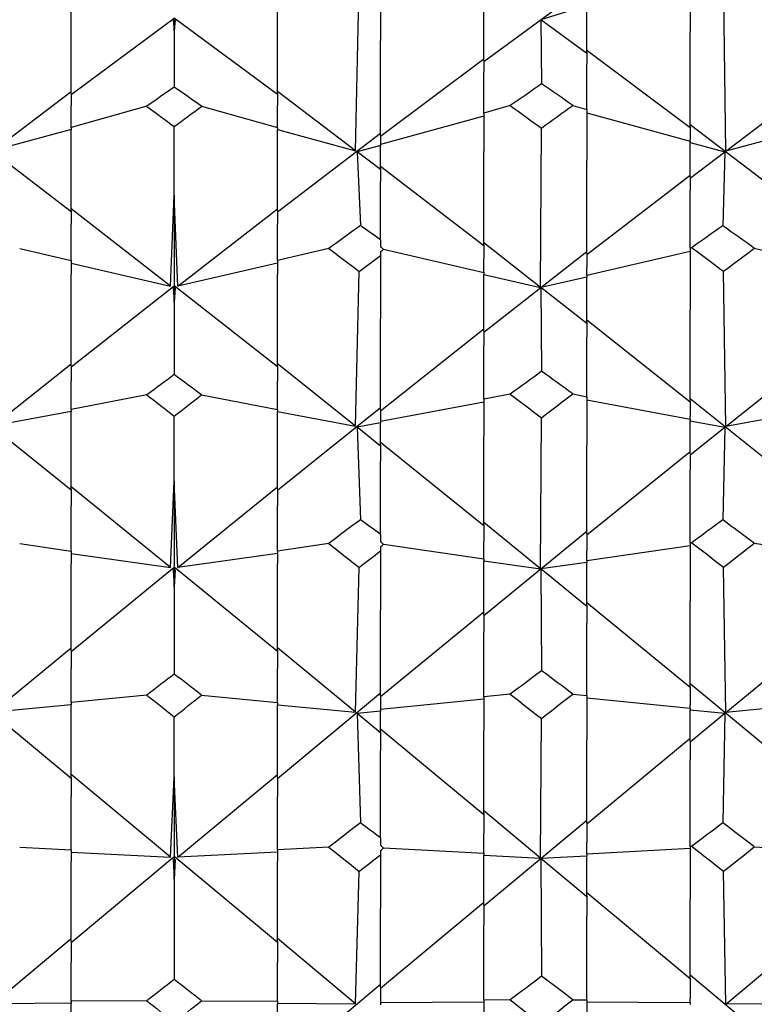
# Model space of a CAD drawing. Extents: x 541 to 3394, y 680 to 943.
# Drawn here: x 3071 to 3071, y 717 to 718 of the extents above; entities that cross this region are included whole.
import ezdxf

# ---------------------------------------------------------------- set-up
doc = ezdxf.new("R2010")
doc.units = 0
doc.header["$MEASUREMENT"] = 0
doc.linetypes.add('CENTER', pattern=[2, 1.25, -0.25, 0.25, -0.25])
doc.layers.get('0').update_dxf_attribs({"linetype": 'CONTINUOUS'})
doc.layers.get('DEFPOINTS').update_dxf_attribs({"linetype": 'CONTINUOUS'})
doc.layers.add('CENTERLINES', color=5, linetype='CENTER')
doc.layers.add('SHAFT', color=3, linetype='CONTINUOUS')
doc.dimstyles.get("Standard").update_dxf_attribs({"dimtxt": 2, "dimasz": 2, "dimexe": 0.7, "dimexo": 0.8, "dimgap": 0.7, "dimtad": 0, "dimtih": 1, "dimtoh": 1, "dimdec": 4, "dimzin": 0, "dimtxsty": 'STANDARD', "dimcen": 0.09, "dimazin": 3, "dimtfac": 1, "dimtdec": 4, "dimtofl": 0, "dimtmove": 0, "dimatfit": 3, "dimtolj": 1, "dimtzin": 0})

# ---------------------------------------------------------------- blocks, each defined once
blk = doc.blocks.new('*D3')
at = {"color": 0, "linetype": 'BYBLOCK'}
for p, q in [((3082.92767, 835.3739), (3066.24379, 835.3739)), ((3066.94379, 833.3739), (3066.94379, 808.55653)), ((3066.94379, 717.48571), (3066.94379, 795.15653)), ((3069.09053, 715.48571), (3066.24379, 715.48571))]:
    blk.add_line(p, q, dxfattribs=at)
for points in [[(3066.61046, 833.3739), (3067.27713, 833.3739), (3066.94379, 835.3739)], [(3066.61046, 717.48571), (3067.27713, 717.48571), (3066.94379, 715.48571)]]:
    blk.add_solid(points, dxfattribs=at)
at = {"layer": 'DEFPOINTS', "color": 0, "linetype": 'BYBLOCK'}
for p in [(3066.94379, 835.3739), (3083.72767, 835.3739), (3069.89053, 715.48571)]:
    blk.add_point(p, dxfattribs=at)
at = {"color": 0, "linetype": 'BYBLOCK', "insert": (3066.94379, 801.85653), "char_height": 2, "attachment_point": 5}
blk.add_mtext('\\A1;FINISHED\\POPENING\\PHEIGHT\\PA.F.F.', dxfattribs=at)
blk = doc.blocks.new('*E28')
at = {"layer": 'CENTERLINES', "color": 250, "linetype": 'CONTINUOUS'}
for centre, major_axis, ratio, start_param, end_param in [((6.56924, 1.95316), (1.95935, 0.93865), 0.17602, -0.807342, -0.797722), ((9.54234, 1.95316), (-1.95935, 0.93865), 0.17602, 0.797722, 0.807342), ((6.52224, 1.95316), (1.95825, 0.9268), 0.191779, -0.839899, -0.833027), ((6.47524, 1.95316), (1.95714, 0.91382), 0.207503, -0.811268, -0.810182), ((6.42824, 1.95316), (-1.95656, 0.42203), 0.463356, -2.365712, -2.364576), ((6.52224, 1.95316), (1.95434, 0.87529), 0.247449, -0.859757, -0.852884), ((6.47524, 1.95316), (1.95332, 0.85801), 0.262953, -0.829677, -0.828592), ((6.42824, 1.95316), (-1.95182, 0.56229), 0.423678, -2.343873, -2.342738), ((6.47524, 1.95316), (-1.95091, 0.59733), 0.411086, -2.310407, -2.302787), ((6.52224, 1.95316), (1.9511, 0.80783), 0.302092, -0.873814, -0.866942), ((6.47524, 1.95316), (1.95045, 0.78571), 0.317158, -0.841756, -0.84067), ((6.42824, 1.95316), (-1.94961, 0.67849), 0.376797, -2.33494, -2.333805), ((6.47524, 1.95316), (-1.94951, 0.70711), 0.362711, -2.304807, -2.297188)]:
    blk.add_ellipse(centre, major_axis=major_axis, ratio=ratio, start_param=start_param, end_param=end_param, dxfattribs=at)

msp = doc.modelspace()

# ---------------------------------------------------------------- linework, layer by layer
at = {"color": 7}
msp.add_open_spline([(3079.13154, 715.48571), (3078.46625, 716.44529), (3077.16796, 718.3179), (3077.68066, 721.61826), (3078.62886, 724.52187), (3077.86586, 727.64922), (3074.92004, 728.94848), (3072.51811, 728.9829), (3070.99575, 729.53416), (3070.5879, 729.70882)], degree=3, knots=[0, 0, 0, 0, 3.375355, 6.586962, 9.423487, 12.703968, 14.949488, 18.507511, 19.83793, 19.83793, 19.83793, 19.83793], dxfattribs=at)
at = {"layer": 'SHAFT', "color": 2, "extrusion": (1.83691e-16, 1, 3.67382e-16)}
for p, q in [((3071.16975, 717.89877), (3071.16975, 717.86875)), ((3071.31075, 717.90192), (3071.31075, 717.87259)), ((3071.21675, 717.8591), (3071.26375, 717.8936)), ((3071.15837, 717.81848), (3071.15999, 717.89199)), ((3071.32698, 717.81833), (3071.32601, 717.89203)), ((3071.02875, 717.84457), (3071.02875, 717.88786)), ((3071.12275, 717.84457), (3071.12275, 717.88786)), ((3071.21675, 717.85958), (3071.21675, 717.88624)), ((3071.26375, 717.88459), (3071.2428, 717.87817)), ((3071.26375, 717.86331), (3071.26375, 717.88459)), ((3071.02875, 717.84409), (3071.07575, 717.87892)), ((3071.07575, 717.87816), (3071.07528, 717.87802)), ((3071.07575, 717.87768), (3071.07528, 717.87802)), ((3071.07528, 717.87802), (3071.07575, 717.8731)), ((3071.12275, 717.84409), (3071.07575, 717.87892)), ((3071.07575, 717.87892), (3071.07575, 717.87816)), ((3071.07575, 717.87768), (3071.07575, 717.87816)), ((3071.07575, 717.87816), (3071.07622, 717.87802)), ((3071.07622, 717.87802), (3071.07575, 717.8731)), ((3071.07575, 717.87768), (3071.07622, 717.87802)), ((3071.07575, 717.8731), (3071.07575, 717.87768)), ((3071.26375, 717.86283), (3071.2428, 717.87817)), ((3071.2428, 717.87817), (3071.24311, 717.84894)), ((3071.07575, 717.8731), (3071.07575, 717.84751)), ((3071.31075, 717.82944), (3071.31075, 717.87259)), ((3071.16975, 717.82564), (3071.16975, 717.86875)), ((3071.31075, 717.82896), (3071.26375, 717.8641)), ((3071.26375, 717.86331), (3071.26375, 717.85806)), ((3071.16975, 717.82516), (3071.21675, 717.86037)), ((3071.21675, 717.85958), (3071.21675, 717.85428)), ((3071.26375, 717.83731), (3071.26375, 717.85806)), ((3071.21675, 717.83563), (3071.21675, 717.85428)), ((3070.99313, 717.81848), (3071.02875, 717.84539)), ((3071.02875, 717.84457), (3071.02875, 717.83909)), ((3071.15837, 717.81848), (3071.12275, 717.84539)), ((3071.12275, 717.84457), (3071.12275, 717.83909)), ((3071.32698, 717.81833), (3071.35775, 717.84163)), ((3071.02875, 717.8291), (3071.02875, 717.83909)), ((3071.0633, 717.83871), (3071.02875, 717.8291)), ((3071.0882, 717.83871), (3071.12275, 717.8291)), ((3071.12275, 717.8291), (3071.12275, 717.83909)), ((3071.22885, 717.83904), (3071.21675, 717.83563)), ((3071.21675, 717.83563), (3071.21675, 717.81813)), ((3071.25733, 717.83913), (3071.26375, 717.83731)), ((3071.26375, 717.83731), (3071.26375, 717.81418)), ((3071.26375, 717.83574), (3071.31075, 717.82285)), ((3071.21675, 717.83417), (3071.16975, 717.82133)), ((3071.02875, 717.79062), (3070.98175, 717.82649)), ((3071.02875, 717.82808), (3070.99313, 717.81848)), ((3071.02875, 717.8291), (3071.02875, 717.82818)), ((3071.02875, 717.82818), (3071.02875, 717.82808)), ((3071.02875, 717.7911), (3071.02875, 717.82808)), ((3071.07575, 717.79832), (3071.07575, 717.82947)), ((3071.12275, 717.8291), (3071.12275, 717.82818)), ((3071.12275, 717.82818), (3071.12275, 717.82808)), ((3071.12275, 717.82808), (3071.15837, 717.81848)), ((3071.12275, 717.7911), (3071.12275, 717.82808)), ((3071.12275, 717.79062), (3071.16975, 717.82649)), ((3071.24267, 717.75626), (3071.243, 717.82877)), ((3071.35775, 717.79449), (3071.31075, 717.83029)), ((3071.31075, 717.82944), (3071.31075, 717.82377)), ((3071.35775, 717.82659), (3071.32698, 717.81833)), ((3071.16975, 717.82564), (3071.16975, 717.82081)), ((3071.31075, 717.82285), (3071.31075, 717.82377)), ((3071.31075, 717.82285), (3071.31075, 717.82277)), ((3071.31075, 717.82277), (3071.31075, 717.82224)), ((3071.31075, 717.80652), (3071.31075, 717.82224)), ((3071.31075, 717.82224), (3071.32658, 717.81803)), ((3071.16975, 717.82081), (3071.15904, 717.81798)), ((3071.15904, 717.81798), (3071.16058, 717.78437)), ((3071.16975, 717.80988), (3071.15904, 717.81798)), ((3071.16975, 717.81036), (3071.16975, 717.82081)), ((3071.21675, 717.77557), (3071.21675, 717.81813)), ((3071.31075, 717.80604), (3071.32658, 717.81803)), ((3071.32658, 717.81803), (3071.32565, 717.78433)), ((3071.26375, 717.77167), (3071.26375, 717.81418)), ((3071.21675, 717.7751), (3071.16975, 717.81124)), ((3071.16975, 717.81036), (3071.16975, 717.80446)), ((3071.16975, 717.77792), (3071.16975, 717.80446)), ((3071.26375, 717.7712), (3071.31075, 717.80741)), ((3071.31075, 717.80652), (3071.31075, 717.80057)), ((3071.31075, 717.77414), (3071.31075, 717.80057)), ((3071.07408, 717.75685), (3071.07575, 717.79832)), ((3071.07575, 717.79832), (3071.07575, 717.75699)), ((3071.07742, 717.75685), (3071.07575, 717.79832)), ((3071.07408, 717.75685), (3071.02875, 717.79201)), ((3071.02875, 717.7911), (3071.02875, 717.78497)), ((3071.07742, 717.75685), (3071.12275, 717.79201)), ((3071.12275, 717.7911), (3071.12275, 717.78497)), ((3071.02875, 717.76843), (3071.02875, 717.78497)), ((3071.12275, 717.76843), (3071.12275, 717.78497)), ((3071.16975, 717.77792), (3071.16975, 717.77464)), ((3071.00537, 717.77397), (3071.02875, 717.76843)), ((3071.14613, 717.77397), (3071.12275, 717.76843)), ((3071.16975, 717.77254), (3071.16975, 717.77072)), ((3071.17115, 717.77361), (3071.21675, 717.76297)), ((3071.24267, 717.75626), (3071.21675, 717.77651)), ((3071.21675, 717.77557), (3071.21675, 717.76927)), ((3071.21675, 717.73584), (3071.26375, 717.77262)), ((3071.31075, 717.77257), (3071.26375, 717.76164)), ((3071.31146, 717.77431), (3071.31075, 717.77414)), ((3071.31075, 717.77414), (3071.31075, 717.74605)), ((3071.33999, 717.77406), (3071.35775, 717.76983)), ((3071.02875, 717.76843), (3071.02875, 717.76225)), ((3071.12275, 717.76843), (3071.12275, 717.76225)), ((3071.16975, 717.77072), (3071.16975, 717.74199)), ((3071.21675, 717.76297), (3071.21675, 717.76927)), ((3071.26375, 717.77167), (3071.26375, 717.76532)), ((3071.02875, 717.76724), (3071.07408, 717.75685)), ((3071.12275, 717.76724), (3071.07742, 717.75685)), ((3071.15837, 717.69306), (3071.15999, 717.76352)), ((3071.26375, 717.76164), (3071.26375, 717.76532)), ((3071.32698, 717.69292), (3071.32601, 717.76356)), ((3071.02875, 717.72044), (3071.02875, 717.76225)), ((3071.12275, 717.72044), (3071.12275, 717.76225)), ((3071.21675, 717.76297), (3071.21675, 717.76248)), ((3071.21675, 717.76248), (3071.21675, 717.76212)), ((3071.21675, 717.73631), (3071.21675, 717.76212)), ((3071.21675, 717.76212), (3071.24267, 717.75626)), ((3071.26375, 717.76088), (3071.2428, 717.75616)), ((3071.26375, 717.76164), (3071.26375, 717.76136)), ((3071.26375, 717.76136), (3071.26375, 717.76088)), ((3071.26375, 717.74026), (3071.26375, 717.76088)), ((3071.02875, 717.71998), (3071.07575, 717.75699)), ((3071.07575, 717.75602), (3071.07528, 717.75591)), ((3071.07575, 717.75555), (3071.07528, 717.75591)), ((3071.07528, 717.75591), (3071.07575, 717.74949)), ((3071.12275, 717.71998), (3071.07575, 717.75699)), ((3071.07575, 717.75699), (3071.07575, 717.75602)), ((3071.07575, 717.75555), (3071.07575, 717.75602)), ((3071.07575, 717.75602), (3071.07622, 717.75591)), ((3071.07622, 717.75591), (3071.07575, 717.74949)), ((3071.07575, 717.75555), (3071.07622, 717.75591)), ((3071.07575, 717.74949), (3071.07575, 717.75555)), ((3071.26375, 717.7398), (3071.2428, 717.75616)), ((3071.2428, 717.75616), (3071.24311, 717.71801)), ((3071.07575, 717.74949), (3071.07575, 717.71651)), ((3071.31075, 717.70449), (3071.31075, 717.74605)), ((3071.16975, 717.70049), (3071.16975, 717.74199)), ((3071.31075, 717.70403), (3071.26375, 717.74126)), ((3071.16975, 717.70003), (3071.21675, 717.73732)), ((3071.26375, 717.74026), (3071.26375, 717.73356)), ((3071.21675, 717.73631), (3071.21675, 717.72957)), ((3071.26375, 717.70644), (3071.26375, 717.73356)), ((3071.21675, 717.70526), (3071.21675, 717.72957)), ((3070.99313, 717.69306), (3071.02875, 717.72147)), ((3071.02875, 717.72044), (3071.02875, 717.71353)), ((3071.15837, 717.69306), (3071.12275, 717.72147)), ((3071.12275, 717.72044), (3071.12275, 717.71353)), ((3071.32698, 717.69292), (3071.35775, 717.7175)), ((3071.02875, 717.70065), (3071.02875, 717.71353)), ((3071.12275, 717.70065), (3071.12275, 717.71353)), ((3071.0633, 717.70725), (3071.02875, 717.70065)), ((3071.0882, 717.70725), (3071.12275, 717.70065)), ((3071.22885, 717.70761), (3071.21675, 717.70526)), ((3071.21675, 717.70526), (3071.21675, 717.68866)), ((3071.25733, 717.70769), (3071.26375, 717.70644)), ((3071.26375, 717.70644), (3071.26375, 717.68453)), ((3071.26375, 717.70508), (3071.31075, 717.69623)), ((3071.35775, 717.66786), (3071.31075, 717.70555)), ((3071.02875, 717.66381), (3070.98175, 717.70155)), ((3071.02875, 717.70065), (3071.02875, 717.69979)), ((3071.12275, 717.66381), (3071.16975, 717.70155)), ((3071.12275, 717.70065), (3071.12275, 717.69979)), ((3071.21675, 717.70397), (3071.16975, 717.69516)), ((3071.31075, 717.70449), (3071.31075, 717.69741)), ((3071.02875, 717.69965), (3070.99313, 717.69306)), ((3071.02875, 717.69979), (3071.02875, 717.69965)), ((3071.02875, 717.66427), (3071.02875, 717.69965)), ((3071.07575, 717.66793), (3071.07575, 717.69755)), ((3071.12275, 717.69979), (3071.12275, 717.69965)), ((3071.12275, 717.69965), (3071.15837, 717.69306)), ((3071.12275, 717.66427), (3071.12275, 717.69965)), ((3071.16975, 717.70049), (3071.16975, 717.69448)), ((3071.24267, 717.62808), (3071.243, 717.69682)), ((3071.31075, 717.69623), (3071.31075, 717.69741)), ((3071.31075, 717.69623), (3071.31075, 717.69616)), ((3071.31075, 717.69616), (3071.31075, 717.69549)), ((3071.35775, 717.69859), (3071.32698, 717.69292)), ((3071.16975, 717.69448), (3071.15904, 717.69253)), ((3071.16975, 717.68398), (3071.15904, 717.69253)), ((3071.15904, 717.69253), (3071.16058, 717.65041)), ((3071.16975, 717.68444), (3071.16975, 717.69448)), ((3071.31075, 717.68041), (3071.31075, 717.69549)), ((3071.31075, 717.69549), (3071.32658, 717.6926)), ((3071.31075, 717.67996), (3071.32658, 717.6926)), ((3071.32658, 717.6926), (3071.32565, 717.65037)), ((3071.21675, 717.64805), (3071.21675, 717.68866)), ((3071.21675, 717.6476), (3071.16975, 717.68553)), ((3071.16975, 717.68444), (3071.16975, 717.67714)), ((3071.26375, 717.64399), (3071.26375, 717.68453)), ((3071.26375, 717.64354), (3071.31075, 717.68151)), ((3071.31075, 717.68041), (3071.31075, 717.67308)), ((3071.16975, 717.64369), (3071.16975, 717.67714)), ((3071.31075, 717.63983), (3071.31075, 717.67308)), ((3071.07408, 717.62861), (3071.02875, 717.66539)), ((3071.07408, 717.62861), (3071.07575, 717.66793)), ((3071.07742, 717.62861), (3071.07575, 717.66793)), ((3071.07575, 717.66793), (3071.07575, 717.62887)), ((3071.07742, 717.62861), (3071.12275, 717.66539)), ((3071.02875, 717.66427), (3071.02875, 717.65677)), ((3071.12275, 717.66427), (3071.12275, 717.65677)), ((3071.02875, 717.63615), (3071.02875, 717.65677)), ((3071.12275, 717.63615), (3071.12275, 717.65677)), ((3071.24267, 717.62808), (3071.21675, 717.6492)), ((3071.21675, 717.64805), (3071.21675, 717.64039)), ((3071.16975, 717.64369), (3071.16975, 717.64028)), ((3071.21675, 717.60681), (3071.26375, 717.64514)), ((3071.26375, 717.64399), (3071.26375, 717.63629)), ((3071.00537, 717.63958), (3071.02875, 717.63615)), ((3071.14613, 717.63958), (3071.12275, 717.63615)), ((3071.16975, 717.6381), (3071.16975, 717.6362)), ((3071.17115, 717.63921), (3071.21675, 717.63261)), ((3071.21675, 717.63261), (3071.21675, 717.64039)), ((3071.31075, 717.63853), (3071.26375, 717.63174)), ((3071.31146, 717.63993), (3071.31075, 717.63983)), ((3071.31075, 717.63983), (3071.31075, 717.61354)), ((3071.33999, 717.63967), (3071.35775, 717.63705)), ((3071.02875, 717.63615), (3071.02875, 717.63034)), ((3071.02875, 717.63506), (3071.07408, 717.62861)), ((3071.12275, 717.63506), (3071.07742, 717.62861)), ((3071.12275, 717.63615), (3071.12275, 717.63034)), ((3071.16975, 717.6362), (3071.16975, 717.60933)), ((3071.26375, 717.63174), (3071.26375, 717.63629)), ((3071.02875, 717.59083), (3071.02875, 717.63034)), ((3071.02875, 717.5904), (3071.07575, 717.62887)), ((3071.12275, 717.5904), (3071.07575, 717.62887)), ((3071.07575, 717.62887), (3071.07575, 717.6277)), ((3071.12275, 717.59083), (3071.12275, 717.63034)), ((3071.21675, 717.63261), (3071.21675, 717.63215)), ((3071.21675, 717.63215), (3071.21675, 717.63171)), ((3071.21675, 717.63171), (3071.24267, 717.62808)), ((3071.21675, 717.60725), (3071.21675, 717.63171)), ((3071.26375, 717.6309), (3071.2428, 717.62797)), ((3071.26375, 717.63174), (3071.26375, 717.63148)), ((3071.26375, 717.63148), (3071.26375, 717.6309)), ((3071.26375, 717.61135), (3071.26375, 717.6309)), ((3071.07575, 717.6277), (3071.07528, 717.62763)), ((3071.07575, 717.62725), (3071.07528, 717.62763)), ((3071.07528, 717.62763), (3071.07575, 717.61984)), ((3071.07575, 717.62725), (3071.07575, 717.6277)), ((3071.07575, 717.6277), (3071.07622, 717.62763)), ((3071.07622, 717.62763), (3071.07575, 717.61984)), ((3071.07575, 717.62725), (3071.07622, 717.62763)), ((3071.07575, 717.61984), (3071.07575, 717.62725)), ((3071.15837, 717.56269), (3071.15999, 717.62872)), ((3071.26375, 717.6109), (3071.2428, 717.62797)), ((3071.2428, 717.62797), (3071.24311, 717.58165)), ((3071.32698, 717.56257), (3071.32601, 717.62877)), ((3071.07575, 717.61984), (3071.07575, 717.5801)), ((3071.31075, 717.57394), (3071.26375, 717.61254)), ((3071.26375, 717.61135), (3071.26375, 717.60333)), ((3071.31075, 717.57437), (3071.31075, 717.61354)), ((3071.16975, 717.57025), (3071.16975, 717.60933)), ((3071.16975, 717.56982), (3071.21675, 717.60845)), ((3071.21675, 717.60725), (3071.21675, 717.59919)), ((3071.26375, 717.57037), (3071.26375, 717.60333)), ((3071.21675, 717.56971), (3071.21675, 717.59919)), ((3070.99313, 717.56269), (3071.02875, 717.59206)), ((3071.02875, 717.59083), (3071.02875, 717.58262)), ((3071.15837, 717.56269), (3071.12275, 717.59206)), ((3071.12275, 717.59083), (3071.12275, 717.58262)), ((3071.32698, 717.56257), (3071.35775, 717.58795)), ((3071.02875, 717.56711), (3071.02875, 717.58262)), ((3071.12275, 717.56711), (3071.12275, 717.58262)), ((3071.35775, 717.53677), (3071.31075, 717.57562)), ((3071.02875, 717.53262), (3070.98175, 717.5715)), ((3071.0633, 717.57057), (3071.02875, 717.56711)), ((3071.0882, 717.57057), (3071.12275, 717.56711)), ((3071.12275, 717.53262), (3071.16975, 717.5715)), ((3071.22885, 717.57094), (3071.21675, 717.56971)), ((3071.25733, 717.57103), (3071.26375, 717.57037)), ((3071.31075, 717.57437), (3071.31075, 717.56601)), ((3071.02875, 717.56615), (3070.99313, 717.56269)), ((3071.02875, 717.56711), (3071.02875, 717.56631)), ((3071.02875, 717.56631), (3071.02875, 717.56615)), ((3071.02875, 717.53305), (3071.02875, 717.56615)), ((3071.12275, 717.56711), (3071.12275, 717.56631)), ((3071.12275, 717.56631), (3071.12275, 717.56615)), ((3071.12275, 717.56615), (3071.15837, 717.56269)), ((3071.12275, 717.53305), (3071.12275, 717.56615)), ((3071.16975, 717.57025), (3071.16975, 717.56316)), ((3071.21675, 717.56862), (3071.16975, 717.56399)), ((3071.21675, 717.56971), (3071.21675, 717.55434)), ((3071.26375, 717.57037), (3071.26375, 717.55009)), ((3071.26375, 717.56925), (3071.31075, 717.56461)), ((3071.31075, 717.56461), (3071.31075, 717.56601)), ((3071.16975, 717.56316), (3071.15904, 717.56214)), ((3071.16975, 717.55331), (3071.15904, 717.56214)), ((3071.15904, 717.56214), (3071.16058, 717.51233)), ((3071.16975, 717.55374), (3071.16975, 717.56316)), ((3071.31075, 717.56461), (3071.31075, 717.56454)), ((3071.31075, 717.56454), (3071.31075, 717.56375)), ((3071.31075, 717.5496), (3071.31075, 717.56375)), ((3071.31075, 717.56375), (3071.32658, 717.56224)), ((3071.31075, 717.54918), (3071.32658, 717.56224)), ((3071.32658, 717.56224), (3071.32565, 717.51229)), ((3071.35775, 717.56554), (3071.32698, 717.56257)), ((3071.07575, 717.53308), (3071.07575, 717.5606)), ((3071.24267, 717.49621), (3071.243, 717.55984)), ((3071.21675, 717.51604), (3071.16975, 717.55501)), ((3071.16975, 717.55374), (3071.16975, 717.54519)), ((3071.21675, 717.51646), (3071.21675, 717.55434)), ((3071.26375, 717.5119), (3071.31075, 717.55088)), ((3071.26375, 717.51231), (3071.26375, 717.55009)), ((3071.31075, 717.5496), (3071.31075, 717.54102)), ((3071.16975, 717.50547), (3071.16975, 717.54519)), ((3071.31075, 717.50161), (3071.31075, 717.54102)), ((3071.07408, 717.49668), (3071.02875, 717.53435)), ((3071.02875, 717.53305), (3071.02875, 717.52432)), ((3071.07408, 717.49668), (3071.07575, 717.53308)), ((3071.07742, 717.49668), (3071.07575, 717.53308)), ((3071.07575, 717.53308), (3071.07575, 717.49705)), ((3071.07742, 717.49668), (3071.12275, 717.53435)), ((3071.12275, 717.53305), (3071.12275, 717.52432)), ((3071.02875, 717.50002), (3071.02875, 717.52432)), ((3071.12275, 717.50002), (3071.12275, 717.52432)), ((3071.24267, 717.49621), (3071.21675, 717.51779)), ((3071.21675, 717.51646), (3071.21675, 717.5076)), ((3071.21675, 717.4745), (3071.26375, 717.51364)), ((3071.26375, 717.51231), (3071.26375, 717.50341)), ((3071.16975, 717.50547), (3071.16975, 717.502)), ((3071.21675, 717.49847), (3071.21675, 717.5076)), ((3071.26375, 717.49809), (3071.26375, 717.50341)), ((3071.00537, 717.50129), (3071.02875, 717.50002)), ((3071.02875, 717.50002), (3071.02875, 717.49471)), ((3071.02875, 717.49906), (3071.07408, 717.49668)), ((3071.12275, 717.49906), (3071.07742, 717.49668)), ((3071.14613, 717.50129), (3071.12275, 717.50002)), ((3071.12275, 717.50002), (3071.12275, 717.49471)), ((3071.16975, 717.49978), (3071.16975, 717.49784)), ((3071.17115, 717.50091), (3071.21675, 717.49847)), ((3071.31075, 717.5006), (3071.26375, 717.49809)), ((3071.31146, 717.50165), (3071.31075, 717.50161)), ((3071.31075, 717.50161), (3071.31075, 717.47762)), ((3071.33999, 717.50138), (3071.35775, 717.50041)), ((3071.02875, 717.45786), (3071.07575, 717.49705)), ((3071.02875, 717.45827), (3071.02875, 717.49471)), ((3071.07575, 717.4957), (3071.07528, 717.49568)), ((3071.07575, 717.49529), (3071.07528, 717.49568)), ((3071.07528, 717.49568), (3071.07575, 717.48666)), ((3071.12275, 717.45786), (3071.07575, 717.49705)), ((3071.07575, 717.49705), (3071.07575, 717.4957)), ((3071.07575, 717.49529), (3071.07575, 717.4957)), ((3071.07575, 717.4957), (3071.07622, 717.49568)), ((3071.07622, 717.49568), (3071.07575, 717.48666)), ((3071.07575, 717.49529), (3071.07622, 717.49568)), ((3071.07575, 717.48666), (3071.07575, 717.49529)), ((3071.12275, 717.45827), (3071.12275, 717.49471)), ((3071.16975, 717.49784), (3071.16975, 717.47335)), ((3071.21675, 717.49847), (3071.21675, 717.49805)), ((3071.21675, 717.49805), (3071.21675, 717.49755)), ((3071.21675, 717.49755), (3071.24267, 717.49621)), ((3071.21675, 717.47491), (3071.21675, 717.49755)), ((3071.26375, 717.49718), (3071.2428, 717.4961)), ((3071.26375, 717.47866), (3071.2428, 717.4961)), ((3071.2428, 717.4961), (3071.24311, 717.44252)), ((3071.26375, 717.49809), (3071.26375, 717.49785)), ((3071.26375, 717.49785), (3071.26375, 717.49718)), ((3071.26375, 717.47907), (3071.26375, 717.49718)), ((3071.15837, 717.42991), (3071.15999, 717.49023)), ((3071.32698, 717.4298), (3071.32601, 717.49028)), ((3071.07575, 717.48666), (3071.07575, 717.44095)), ((3071.31075, 717.44122), (3071.26375, 717.48044)), ((3071.26375, 717.47907), (3071.26375, 717.46989)), ((3071.31075, 717.44162), (3071.31075, 717.47762)), ((3071.16975, 717.43706), (3071.21675, 717.47629)), ((3071.16975, 717.43745), (3071.16975, 717.47335)), ((3071.21675, 717.47491), (3071.21675, 717.4657)), ((3071.26375, 717.43174), (3071.26375, 717.46989)), ((3071.21675, 717.43161), (3071.21675, 717.4657)), ((3070.99313, 717.42991), (3071.02875, 717.45966)), ((3071.15837, 717.42991), (3071.12275, 717.45966)), ((3071.02875, 717.45827), (3071.02875, 717.44892)), ((3071.12275, 717.45827), (3071.12275, 717.44892)), ((3071.32698, 717.4298), (3071.35775, 717.4555)), ((3071.02875, 717.43108), (3071.02875, 717.44892)), ((3071.12275, 717.43108), (3071.12275, 717.44892)), ((3071.35775, 717.40377), (3071.31075, 717.44303)), ((3071.31075, 717.44162), (3071.31075, 717.43214)), ((3071.12275, 717.39961), (3071.16975, 717.43887)), ((3071.16975, 717.43745), (3071.16975, 717.42943)), ((3071.22885, 717.4317), (3071.21675, 717.43161)), ((3071.21675, 717.43161), (3071.21675, 717.41776)), ((3071.25733, 717.43179), (3071.26375, 717.43174)), ((3071.26375, 717.43174), (3071.26375, 717.41349)), ((3071.31075, 717.43054), (3071.31075, 717.43214)), ((3071.02875, 717.43017), (3070.99313, 717.42991)), ((3071.0633, 717.43133), (3071.02875, 717.43108)), ((3071.02875, 717.43108), (3071.02875, 717.43035)), ((3071.02875, 717.43035), (3071.02875, 717.43017)), ((3071.02875, 717.4), (3071.02875, 717.43017)), ((3071.0882, 717.43133), (3071.12275, 717.43108)), ((3071.12275, 717.43108), (3071.12275, 717.43035)), ((3071.12275, 717.43035), (3071.12275, 717.43017)), ((3071.12275, 717.43017), (3071.15837, 717.42991)), ((3071.12275, 717.4), (3071.12275, 717.43017)), ((3071.21675, 717.43073), (3071.16975, 717.4304)), ((3071.26375, 717.43087), (3071.31075, 717.43054)), ((3071.31075, 717.43054), (3071.31075, 717.43047)), ((3071.31075, 717.43047), (3071.31075, 717.42958)), ((3071.35775, 717.43002), (3071.32698, 717.4298))]:
    msp.add_line(p, q, dxfattribs=at)
at = {"layer": 'SHAFT', "color": 2, "extrusion": (3.82859e-16, 3.67382e-16, -1)}
for centre, major_axis, ratio, start_param, end_param in [((3069.7772, 717.43887), (1.95983, 0.94355), 0.169006, 0.810672, 0.82149), ((3072.7033, 717.43887), (-1.95994, 0.94475), 0.167252, -0.825022, -0.814293), ((3069.5422, 717.43887), (-1.95906, 0.35306), 0.477577, 2.369417, 2.37947), ((3072.6093, 717.43887), (1.95906, 0.35306), 0.477577, 3.903715, 3.913769), ((3069.7302, 717.43887), (-1.95834, 0.37322), 0.47374, 2.34741, 2.358596), ((3072.7503, 717.43887), (1.95816, 0.3782), 0.472752, 3.929967, 3.941242), ((3069.6832, 717.43887), (1.95764, 0.91973), 0.20052, 0.814624, 0.825687), ((3069.8712, 717.43887), (1.95813, 0.92542), 0.193528, 0.829397, 0.84006), ((3072.7973, 717.43887), (-1.95776, 0.92117), 0.198773, -0.829285, -0.818355), ((3069.6362, 717.43887), (-1.95587, 0.4409), 0.458904, 2.343278, 2.35435), ((3069.8242, 717.43887), (-1.9552, 0.45939), 0.454293, 2.32221, 2.333595), ((3072.8443, 717.43887), (1.9557, 0.44556), 0.457766, 3.934078, 3.945196), ((3072.6563, 717.43887), (1.95503, 0.46396), 0.453116, 3.954689, 3.962309), ((3069.5892, 717.43887), (1.95541, 0.89131), 0.231866, 0.818894, 0.828515), ((3072.5623, 717.43887), (-1.95541, 0.89131), 0.231866, -0.828515, -0.818894), ((3069.7772, 717.43887), (1.9559, 0.89804), 0.224919, 0.832388, 0.843207), ((3072.7033, 717.43887), (-1.95602, 0.89968), 0.22318, -0.846871, -0.836141), ((3069.5422, 717.43887), (-1.95364, 0.50395), 0.442116, 2.341719, 2.351772), ((3072.6093, 717.43887), (1.95364, 0.50395), 0.442116, 3.931413, 3.941467), ((3069.7302, 717.43887), (-1.95307, 0.52109), 0.437003, 2.32138, 2.332565), ((3072.7503, 717.43887), (1.95294, 0.52532), 0.435705, 3.95558, 3.966854), ((3069.6832, 717.43887), (1.95376, 0.86585), 0.256073, 0.833694, 0.844757), ((3069.8712, 717.43887), (1.95422, 0.87343), 0.249176, 0.8491, 0.859763), ((3072.7973, 717.43887), (-1.95388, 0.86777), 0.254351, -0.848516, -0.837586), ((3069.6362, 717.43887), (-1.95139, 0.5781), 0.418147, 2.323111, 2.334184), ((3069.8242, 717.43887), (-1.951, 0.59353), 0.412511, 2.303706, 2.315092), ((3072.8443, 717.43887), (1.95129, 0.58199), 0.416748, 3.953827, 3.964946), ((3069.5892, 717.43887), (1.95189, 0.82853), 0.286874, 0.834771, 0.844392), ((3072.5623, 717.43887), (-1.95189, 0.82853), 0.286874, -0.844392, -0.834771), ((3069.7772, 717.43887), (1.95227, 0.83728), 0.280067, 0.849025, 0.859844), ((3072.7033, 717.43887), (-1.95237, 0.83943), 0.278362, -0.863693, -0.852963), ((3069.5422, 717.43887), (-1.95023, 0.6305), 0.397998, 2.327304, 2.337358), ((3072.6093, 717.43887), (1.95023, 0.6305), 0.397998, 3.945827, 3.955881), ((3069.7302, 717.43887), (-1.94999, 0.64466), 0.392038, 2.308564, 2.31975), ((3072.7503, 717.43887), (1.94994, 0.64814), 0.390535, 3.967999, 3.979274), ((3069.6832, 717.43887), (1.95072, 0.79572), 0.310483, 0.846672, 0.857735), ((3069.8712, 717.43887), (1.95102, 0.80545), 0.303774, 0.862946, 0.873609), ((3072.7973, 717.43887), (-1.95079, 0.79818), 0.308809, -0.861714, -0.850784), ((3069.6362, 717.43887), (-1.94954, 0.69142), 0.370577, 2.31568, 2.326753), ((3069.8242, 717.43887), (-1.94951, 0.70401), 0.364292, 2.297745, 2.30913), ((3072.8443, 717.43887), (1.94953, 0.6946), 0.369011, 3.960888, 3.972006), ((3069.5892, 717.43887), (1.94975, 0.74832), 0.340219, 0.843438, 0.853059), ((3072.5623, 717.43887), (-1.94975, 0.74832), 0.340219, -0.853059, -0.843438), ((3069.7772, 717.43887), (1.94991, 0.75938), 0.333682, 0.858709, 0.869528), ((3072.7033, 717.43887), (-1.94995, 0.7621), 0.332041, -0.873626, -0.862896), ((3069.7302, 717.43887), (-1.94972, 0.7455), 0.341847, 2.307478, 2.318664), ((3072.7503, 717.43887), (1.94975, 0.74832), 0.340219, 3.968753, 3.980028), ((3069.5422, 717.43887), (-1.94961, 0.73405), 0.348325, 2.324869, 2.334923), ((3072.6093, 717.43887), (1.94961, 0.73405), 0.348325, 3.948262, 3.958316)]:
    msp.add_ellipse(centre, major_axis=major_axis, ratio=ratio, start_param=start_param, end_param=end_param, dxfattribs=at)

# ---------------------------------------------------------------- block references
at = {"layer": 'SHAFT', "color": 2, "xscale": -1}
msp.add_blockref('*E28', (3079.13154, 715.48571), dxfattribs=at)

# ---------------------------------------------------------------- dimensions: what is measured, and where the dimension line sits
at = {"color": 1}
dim = msp.add_linear_dim(base=(3066.94379, 835.3739), p1=(3069.89053, 715.48571), p2=(3083.72767, 835.3739), angle=270, text='FINISHED\\POPENING\\PHEIGHT\\PA.F.F.', dimstyle='STANDARD', override={"dimexo": 0.8}, dxfattribs=at)
dim.commit()
dim.dimension.update_dxf_attribs({"geometry": '*D3', "text_midpoint": (3066.94379, 801.85653), "dimtype": 160})

doc.saveas('drawing.dxf')
